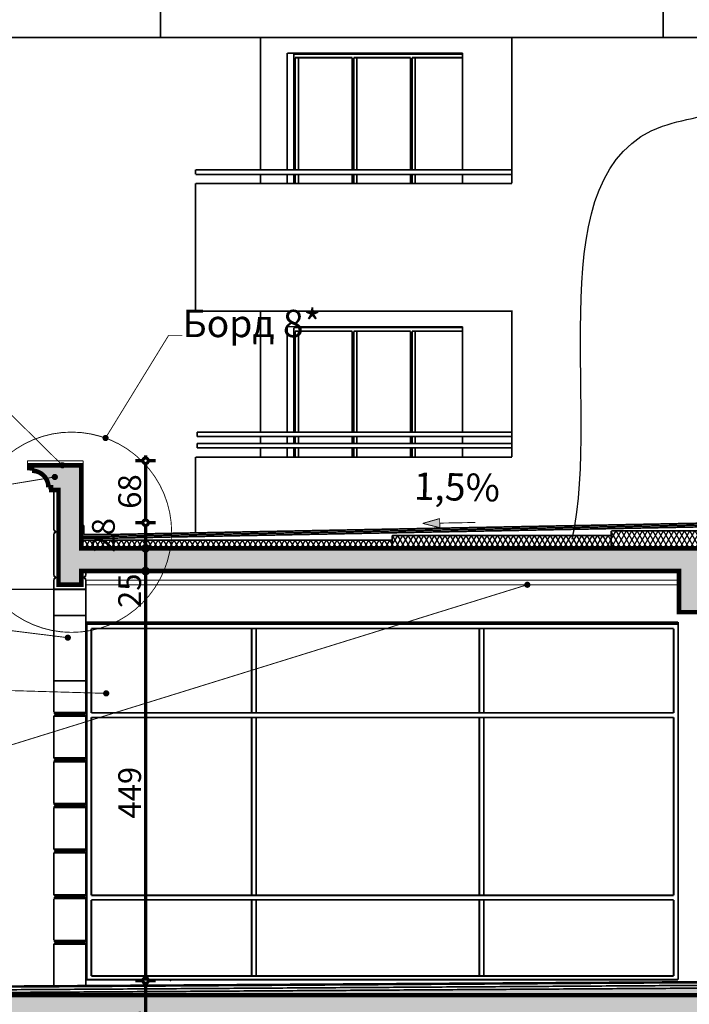
# Model space of a CAD drawing. Extents: x 109752 to 119677, y 102680 to 108686.
# Drawn here: x 112301 to 113036, y 104106 to 105185 of the extents above; entities that cross this region are included whole.
import ezdxf

# ---------------------------------------------------------------- set-up
doc = ezdxf.new("R2010")
doc.units = 0
doc.header["$MEASUREMENT"] = 0
doc.linetypes.add('LONG_DASHED', pattern=[15.875, 9.525, -6.35])
for name, color, linetype in [('9kam_koloni_dolu', 7, 'Continuous'), ('ArchiCAD', 7, 'Continuous'), ('B_C_TP', 7, 'Continuous'), ('Exterior walls', 7, 'Continuous'), ('hatch', 7, 'Continuous'), ('KOTI-ext', 7, 'Continuous'), ('KOTI-int', 7, 'Continuous'), ('naves', 7, 'Continuous'), ('new1', 7, 'Continuous'), ('TEXT', 7, 'Continuous'), ('wall-ext', 7, 'Continuous')]:
    doc.layers.add(name, color=color, linetype=linetype)
doc.styles.add('GENERATED_STYLE_1', font='TIMES.TTF')
doc.styles.add('GENERATED_STYLE_3', font='TIMES.TTF')
doc.styles.get("Standard").update_dxf_attribs({"font": 'txt', "bigfont": 'BIGFONT.SHX'})
doc.dimstyles.new('Dimstyle_26FE', dxfattribs={"dimtxt": 25, "dimasz": 7.5, "dimexe": 0.18, "dimexo": 0, "dimgap": 0.09, "dimtad": 1, "dimdec": 0, "dimzin": 0, "dimdsep": 46, "dimtxsty": 'GENERATED_STYLE_1', "dimblk": 'ARROWHEAD_1', "dimblk1": 'ARROWHEAD_1', "dimblk2": 'ARROWHEAD_1', "dimcen": 0.09, "dimclrd": 20, "dimclre": 20, "dimclrt": 20, "dimazin": 0, "dimtfac": 1, "dimtdec": 4, "dimtmove": 0, "dimatfit": 0, "dimfxl": 0, "dimtolj": 1, "dimtzin": 0, "dimarcsym": 0})
doc.dimstyles.new('Dimstyle_3BBA', dxfattribs={"dimtxt": 0.18, "dimasz": 12, "dimexe": 0.18, "dimexo": 0.0625, "dimgap": 0.09, "dimtad": 0, "dimtih": 1, "dimtoh": 1, "dimdec": 4, "dimzin": 0, "dimdsep": 46, "dimtxsty": 'Standard', "dimcen": 0.09, "dimadec": 0, "dimazin": 0, "dimtfac": 1, "dimtdec": 4, "dimtmove": 0, "dimatfit": 0, "dimldrblk": 'ARROWHEAD_5', "dimfxl": 0, "dimtolj": 1, "dimtzin": 0, "dimarcsym": 0})
pattern_1 = [(60, (0, 0), (-4.33012702, 2.5), []), (120, (0, 0), (4.33012702, 2.5), [])]
pattern_2 = [(45, (0, 0), (-14.1421356, 14.1421356), []), (45, (-7.071, 7.071), (-14.1421356, 14.1421356), [15, -5])]

# ---------------------------------------------------------------- blocks, each defined once
blk = doc.blocks.new('HATCH_1312', base_point=(112710.1, 104614.9))
at = {"layer": 'hatch'}
h = blk.add_hatch(dxfattribs=at)
h.set_pattern_fill('BATT INSULATION COPY ', color=133, scale=5, angle=60, style=0, pattern_type=0)
h.set_pattern_definition(pattern_1)
h.paths.add_polyline_path([(112710.1, 104614.9), (112710.1, 104605.9), (112368.8, 104605.9), (112368.8, 104614.9)], flags=0)
blk = doc.blocks.new('HATCH_1313', base_point=(112950.4, 104619.9))
at = {"layer": 'hatch'}
h = blk.add_hatch(dxfattribs=at)
h.set_pattern_fill('BATT INSULATION COPY ', color=133, scale=5, angle=60, style=0, pattern_type=0)
h.set_pattern_definition(pattern_1)
h.paths.add_polyline_path([(112950.4, 104619.9), (112950.4, 104605.9), (112710.1, 104605.9), (112710.1, 104619.9)], flags=0)
blk = doc.blocks.new('HATCH_1314', base_point=(113211.6, 104624.9))
at = {"layer": 'hatch'}
h = blk.add_hatch(dxfattribs=at)
h.set_pattern_fill('BATT INSULATION COPY ', color=133, scale=5, angle=60, style=0, pattern_type=0)
h.set_pattern_definition(pattern_1)
h.paths.add_polyline_path([(113211.6, 104624.9), (113211.6, 104605.9), (112950.4, 104605.9), (112950.4, 104624.9)], flags=0)
blk = doc.blocks.new('HATCH_1352', base_point=(115030.3, 104090.9))
at = {"layer": 'hatch'}
h = blk.add_hatch(dxfattribs=at)
h.set_pattern_fill('SOLID + DASHED COPY', color=133, scale=10, angle=45, style=0, pattern_type=0)
h.set_pattern_definition(pattern_2)
h.paths.add_polyline_path([(115030.3, 104090.9), (115030.3, 104115.9), (114994.5, 104115.9), (112274.6, 104115.9), (111084.4, 104115.9), (111084.4, 104196.9), (111027.4, 104196.9), (111027.4, 104193.9), (111030.4, 104193.9), (111030.4, 104190.9, -0.414214), (111048.4, 104172.9), (111051.4, 104172.9), (111051.4, 104169.9), (111059.4, 104169.9), (111059.4, 104065.9), (111084.4, 104065.9), (111084.4, 104095.9), (111752.3, 104095.9), (111752.3, 103995.9), (111777.3, 103995.9), (111777.3, 104090.9), (112353.8, 104090.9), (112353.8, 103995.9), (112393.8, 103995.9), (112393.8, 104090.9), (113034.8, 104090.9), (113034.8, 103995.9), (113074.8, 103995.9), (113074.8, 104090.9), (113713.3, 104090.9), (113713.3, 103995.9), (113753.3, 103995.9), (113753.3, 104090.9), (113943.8, 104090.9), (114003.8, 104090.9), (114389.3, 104090.9), (114389.3, 104045.9), (114429.3, 104045.9), (114429.3, 104090.9), (114857.8, 104090.9), (114857.8, 104045.9), (114897.8, 104045.9), (114897.8, 104090.9), (114986.2, 104090.9)], flags=0)
blk = doc.blocks.new('HATCH_1353', base_point=(113089.7, 104115.9))
at = {"layer": 'KOTI-int'}
h = blk.add_hatch(dxfattribs=at)
h.set_pattern_fill('FACING TILE - LARGE SCALE COPY', color=1, scale=10, angle=45, style=0, pattern_type=0)
h.set_pattern_definition([(45, (0, 0), (-7.0710678, 7.0710678), []), (135, (0, 0), (7.0710678, 7.0710678), []), (90, (-7.071, 7.071), (-4.5, 6e-16), [0, -3, 0, -4.5]), (155, (1e-15, 14.142), (1.90178218, 4.07838504), [0, -2.2, 0, -3.8])])
h.paths.add_polyline_path([(113089.7, 104115.9), (113930.8, 104115.9), (113930.8, 104118.9), (113887.8, 104118.9), (113089.7, 104123.9), (112289.2, 104118.9), (112289.2, 104115.9)], flags=0)
blk = doc.blocks.new('HATCH_1356', base_point=(112368.8, 104605.9))
at = {"layer": 'hatch'}
h = blk.add_hatch(dxfattribs=at)
h.set_pattern_fill('SOLID + DASHED COPY', color=133, scale=10, angle=45, style=0, pattern_type=0)
h.set_pattern_definition(pattern_2)
h.paths.add_polyline_path([(112368.8, 104605.9), (112368.8, 104696.9), (112311.8, 104696.9), (112311.8, 104693.9), (112314.8, 104693.9), (112314.8, 104690.9, -0.414214), (112332.8, 104672.9), (112335.8, 104672.9), (112335.8, 104669.9), (112343.8, 104669.9), (112343.8, 104565.9), (112368.8, 104565.9), (112368.8, 104580.9), (113024.8, 104580.9), (113024.8, 104535.9), (113064.8, 104535.9), (113064.8, 104580.9), (113713.3, 104580.9), (113713.3, 104535.9), (113753.3, 104535.9), (113753.3, 104580.9), (113943.8, 104580.9), (114003.8, 104580.9), (114118.8, 104580.9), (114389.3, 104580.9), (114389.3, 104535.9), (114429.3, 104535.9), (114429.3, 104580.9), (114857.8, 104580.9), (114857.8, 104535.9), (114897.8, 104535.9), (114897.8, 104580.9), (115030.3, 104580.9), (115030.3, 104605.9)], flags=0)
at = {"layer": 'hatch', "color": 2, "linetype": 'Continuous', "const_width": 5}
blk.add_lwpolyline([(115030.3, 104605.9), (112368.8, 104605.9), (112368.8, 104696.9), (112311.8, 104696.9), (112311.8, 104693.9), (112314.8, 104693.9), (112314.8, 104690.9, -0.414214), (112332.8, 104672.9), (112335.8, 104672.9), (112335.8, 104669.9), (112343.8, 104669.9), (112343.8, 104565.9), (112368.8, 104565.9), (112368.8, 104580.9), (113024.8, 104580.9), (113024.8, 104535.9), (113064.8, 104535.9), (113064.8, 104580.9), (113713.3, 104580.9), (113713.3, 104535.9), (113753.3, 104535.9), (113753.3, 104580.9), (113943.8, 104580.9), (114003.8, 104580.9)], format="xyb", dxfattribs=at)
blk = doc.blocks.new('LINE_55756', base_point=(112801.4, 104634.2))
at = {"layer": 'wall-ext', "color": 254, "linetype": 'Continuous', "const_width": 1}
for points in [[(112743.5, 104633.2), (112762.1, 104638.5)], [(112743.5, 104633.2), (112762.2, 104628.5)], [(112762.1, 104638.5), (112762.2, 104628.5)], [(112801.4, 104634.2), (112762.2, 104633.5)]]:
    blk.add_lwpolyline(points, dxfattribs=at)
at = {"layer": 'wall-ext', "color": 254}
blk.add_solid([(112743.5, 104633.2), (112762.1, 104638.5), (112762.2, 104628.5)], dxfattribs=at)
blk = doc.blocks.new('LINE_59547', base_point=(112348.1, 104696.9))
at = {"layer": 'wall-ext', "color": 140, "linetype": 'Continuous', "const_width": 1}
blk.add_lwpolyline([(112346.3, 104698.7), (112174.4, 104868.3)], dxfattribs=at)
at = {"layer": 'wall-ext', "color": 161, "linetype": 'Continuous'}
for points, const_width in [([(112345.6, 104696.9, 1), (112350.6, 104696.9, 1)], 1.8), ([(112346.8, 104696.9, 1), (112349.3, 104696.9, 1)], 2.5)]:
    blk.add_lwpolyline(points, format="xyb", close=True, dxfattribs=dict(at, const_width=const_width))
blk = doc.blocks.new('LINE_59582', base_point=(112339.8, 104684.1))
at = {"layer": 'wall-ext', "color": 161, "linetype": 'Continuous'}
for points, const_width in [([(112337.3, 104684.1, 1), (112342.3, 104684.1, 1)], 1.8), ([(112338.5, 104684.1, 1), (112341, 104684.1, 1)], 2.5)]:
    blk.add_lwpolyline(points, format="xyb", close=True, dxfattribs=dict(at, const_width=const_width))
at = {"layer": 'wall-ext', "color": 140, "linetype": 'Continuous', "const_width": 1}
blk.add_lwpolyline([(112337.3, 104683.7), (112174.4, 104656.7)], dxfattribs=at)
blk = doc.blocks.new('LINE_60014', base_point=(112354.1, 104507.9))
at = {"layer": 'wall-ext', "color": 140, "linetype": 'Continuous', "const_width": 1}
blk.add_lwpolyline([(112351.6, 104508.2), (112174.4, 104530.1)], dxfattribs=at)
at = {"layer": 'wall-ext', "color": 161, "linetype": 'Continuous'}
for points, const_width in [([(112351.6, 104507.9, 1), (112356.6, 104507.9, 1)], 1.8), ([(112352.9, 104507.9, 1), (112355.4, 104507.9, 1)], 2.5)]:
    blk.add_lwpolyline(points, format="xyb", close=True, dxfattribs=dict(at, const_width=const_width))
blk = doc.blocks.new('LINE_60017', base_point=(112858.3, 104565.9))
at = {"layer": 'wall-ext', "color": 161, "linetype": 'Continuous'}
for points, const_width in [([(112855.8, 104565.9, 1), (112860.8, 104565.9, 1)], 1.8), ([(112857.1, 104565.9, 1), (112859.6, 104565.9, 1)], 2.5)]:
    blk.add_lwpolyline(points, format="xyb", close=True, dxfattribs=dict(at, const_width=const_width))
at = {"layer": 'wall-ext', "color": 140, "linetype": 'Continuous', "const_width": 1}
blk.add_lwpolyline([(112855.9, 104565.2), (112174.4, 104353.8)], dxfattribs=at)
blk = doc.blocks.new('LINE_60018', base_point=(112396.2, 104446.8))
at = {"layer": 'wall-ext', "color": 140, "linetype": 'Continuous', "const_width": 1}
blk.add_lwpolyline([(112393.7, 104446.9), (112174.4, 104453.3)], dxfattribs=at)
at = {"layer": 'wall-ext', "color": 161, "linetype": 'Continuous'}
for points, const_width in [([(112393.7, 104446.8, 1), (112398.7, 104446.8, 1)], 1.8), ([(112394.9, 104446.8, 1), (112397.4, 104446.8, 1)], 2.5)]:
    blk.add_lwpolyline(points, format="xyb", close=True, dxfattribs=dict(at, const_width=const_width))
blk = doc.blocks.new('LINE_61028', base_point=(112395.5, 104726.8))
at = {"layer": 'wall-ext', "color": 140, "linetype": 'Continuous', "const_width": 1}
blk.add_lwpolyline([(112396.8, 104729), (112464.7, 104839.4)], dxfattribs=at)
at = {"layer": 'wall-ext', "color": 161, "linetype": 'Continuous'}
for points, const_width in [([(112393, 104726.8, 1), (112398, 104726.8, 1)], 1.8), ([(112394.2, 104726.8, 1), (112396.7, 104726.8, 1)], 2.5)]:
    blk.add_lwpolyline(points, format="xyb", close=True, dxfattribs=dict(at, const_width=const_width))
blk = doc.blocks.new('*D574')
at = {"layer": 'KOTI-ext', "color": 20, "linetype": 'Continuous', "const_width": 3.5}
for points in [[(112436.4, 104131.9, 1), (112442.4, 104131.9, 1)], [(112436.4, 104010.9, 1), (112442.4, 104010.9, 1)]]:
    blk.add_lwpolyline(points, format="xyb", close=True, dxfattribs=at)
for points in [[(112436.4, 104131.9), (112428.1, 104131.9)], [(112439.4, 104013.9), (112439.4, 104128.9)], [(112450.6, 104131.9), (112442.4, 104131.9)], [(112436.4, 104010.9), (112428.1, 104010.9)], [(112450.6, 104010.9), (112442.4, 104010.9)]]:
    blk.add_lwpolyline(points, dxfattribs=at)
at = {"layer": 'KOTI-ext', "color": 20, "style": 'GENERATED_STYLE_1', "oblique": 0}
blk.add_text('121', height=25, rotation=90, dxfattribs=at).set_placement((112434.4, 104043.3))
blk = doc.blocks.new('ARROWHEAD_1')
at = {"color": 0, "linetype": 'Continuous'}
blk.add_line((0, 0), (-1, 0), dxfattribs=at)
blk.add_circle((0, 0), 0.25, dxfattribs=at)
blk = doc.blocks.new('*D575')
at = {"layer": 'KOTI-ext', "color": 20, "linetype": 'Continuous', "const_width": 3.5}
for points in [[(112436.4, 104580.9), (112428.1, 104580.9)], [(112439.4, 104134.9), (112439.4, 104577.9)], [(112450.6, 104580.9), (112442.4, 104580.9)], [(112436.4, 104131.9), (112428.1, 104131.9)], [(112450.6, 104131.9), (112442.4, 104131.9)]]:
    blk.add_lwpolyline(points, dxfattribs=at)
for points in [[(112436.4, 104580.9, 1), (112442.4, 104580.9, 1)], [(112436.4, 104131.9, 1), (112442.4, 104131.9, 1)]]:
    blk.add_lwpolyline(points, format="xyb", close=True, dxfattribs=at)
at = {"layer": 'KOTI-ext', "color": 20, "style": 'GENERATED_STYLE_1', "oblique": 0}
for s, p in [('25', (112434.4, 104540.4)), ('449', (112434.4, 104309.5))]:
    blk.add_text(s, height=25, rotation=90, dxfattribs=at).set_placement(p)
blk = doc.blocks.new('*D576')
at = {"layer": 'KOTI-ext', "color": 20, "linetype": 'Continuous', "const_width": 3.5}
for points in [[(112436.4, 104605.9, 1), (112442.4, 104605.9, 1)], [(112436.4, 104580.9, 1), (112442.4, 104580.9, 1)]]:
    blk.add_lwpolyline(points, format="xyb", close=True, dxfattribs=at)
for points in [[(112436.4, 104605.9), (112428.1, 104605.9)], [(112439.4, 104583.9), (112439.4, 104602.9)], [(112450.6, 104605.9), (112442.4, 104605.9)], [(112436.4, 104580.9), (112428.1, 104580.9)], [(112450.6, 104580.9), (112442.4, 104580.9)]]:
    blk.add_lwpolyline(points, dxfattribs=at)
at = {"layer": 'KOTI-ext', "color": 20, "style": 'GENERATED_STYLE_1', "oblique": 0}
blk.add_text('28', height=25, rotation=90, dxfattribs=at).set_placement((112405.6, 104601.2))
blk = doc.blocks.new('*D577')
at = {"layer": 'KOTI-ext', "color": 20, "linetype": 'Continuous', "const_width": 3.5}
for points in [[(112436.4, 104633.9), (112428.1, 104633.9)], [(112439.4, 104608.9), (112439.4, 104630.9)], [(112450.6, 104633.9), (112442.4, 104633.9)], [(112436.4, 104605.9), (112428.1, 104605.9)], [(112450.6, 104605.9), (112442.4, 104605.9)]]:
    blk.add_lwpolyline(points, dxfattribs=at)
for points in [[(112436.4, 104633.9, 1), (112442.4, 104633.9, 1)], [(112436.4, 104605.9, 1), (112442.4, 104605.9, 1)]]:
    blk.add_lwpolyline(points, format="xyb", close=True, dxfattribs=at)
blk = doc.blocks.new('*D578')
at = {"layer": 'KOTI-ext', "color": 20, "linetype": 'Continuous', "const_width": 3.5}
for points in [[(112439.4, 104704.9), (112439.4, 104707.9)], [(112436.4, 104701.9), (112428.1, 104701.9)], [(112439.4, 104636.9), (112439.4, 104698.9)], [(112450.6, 104701.9), (112442.4, 104701.9)], [(112436.4, 104633.9), (112428.1, 104633.9)], [(112450.6, 104633.9), (112442.4, 104633.9)]]:
    blk.add_lwpolyline(points, dxfattribs=at)
for points in [[(112436.4, 104701.9, 1), (112442.4, 104701.9, 1)], [(112436.4, 104633.9, 1), (112442.4, 104633.9, 1)]]:
    blk.add_lwpolyline(points, format="xyb", close=True, dxfattribs=at)
at = {"layer": 'KOTI-ext', "color": 20, "style": 'GENERATED_STYLE_1', "oblique": 0}
blk.add_text('68', height=25, rotation=90, dxfattribs=at).set_placement((112434.4, 104649.2))
blk = doc.blocks.new('ARROWHEAD_5')
at = {"color": 0, "linetype": 'Continuous'}
blk.add_line((0, 0), (-1, 0), dxfattribs=at)
blk.add_solid([(-1, 0.2679), (0, 0), (-1, -0.2679), (-1, 0.2679)], dxfattribs=at)
blk = doc.blocks.new('DIM_703', base_point=(112439.4, 103651.9))
at = {"layer": 'KOTI-ext', "color": 20, "linetype": 'Continuous'}
for p1, p2, picture, middle in [((113075.6, 104633.9), (112370.8, 104701.9), '*D578', (112421.9, 104658.5)), ((113713.3, 104580.9), (113189.1, 104605.9), '*D576', (112421.9, 104559.2)), ((113189.1, 104605.9), (113075.6, 104633.9), '*D577', (112393.1, 104619.9)), ((113930.8, 104131.9), (113713.3, 104580.9), '*D575', (112421.9, 104328.3)), ((113713.3, 104010.9), (113930.8, 104131.9), '*D574', (112421.9, 104062))]:
    dim = blk.add_linear_dim(base=(112439.4, 103651.9), p1=p1, p2=p2, angle=90, dimstyle='Dimstyle_26FE', dxfattribs=at)
    dim.commit()
    dim.dimension.update_dxf_attribs({"geometry": picture, "text_midpoint": middle, "text_rotation": 90})

msp = doc.modelspace()

# ---------------------------------------------------------------- linework, layer by layer
at = {"layer": '9kam_koloni_dolu', "color": 251, "linetype": 'Continuous', "const_width": 3}
msp.add_lwpolyline([(112340.1, 104559.9), (112340.1, 104561.9)], dxfattribs=at)
at = {"layer": '9kam_koloni_dolu', "color": 254, "linetype": 'Continuous', "const_width": 2}
msp.add_lwpolyline([(112373.8, 104532.3), (112338.8, 104532.3)], dxfattribs=at)
at = {"layer": 'ArchiCAD', "color": 2}
msp.add_point((112466.6, 104131.9), dxfattribs=at)
at = {"layer": 'Exterior walls', "color": 254, "linetype": 'Continuous'}
for points, const_width in [([(112340.8, 104669.9), (112338.8, 104667.9)], 2), ([(112338.8, 104667.9), (112338.8, 104625.9)], 2), ([(112338.8, 104625.9), (112340.8, 104623.9)], 2), ([(112340.8, 104623.9), (112338.8, 104621.9)], 2), ([(112338.8, 104621.9), (112338.8, 104575.9)], 2), ([(112340.8, 104623.9), (112343.8, 104623.9)], 2), ([(112373.8, 104580.9), (112373.8, 104575.9)], 2), ([(112338.8, 104575.9), (112340.8, 104573.9)], 2), ([(112340.8, 104573.9), (112338.8, 104571.9)], 2), ([(112338.8, 104571.9), (112338.8, 104425.9)], 2), ([(112340.8, 104573.9), (112343.8, 104573.9)], 2), ([(112368.8, 104573.9), (112371.8, 104573.9)], 2), ([(112373.8, 104575.9), (112371.8, 104573.9)], 2), ([(112371.8, 104573.9), (112373.8, 104571.9)], 2), ([(112373.8, 104571.9), (112373.8, 104425.9)], 2), ([(112373.8, 104560.9), (112338.8, 104560.9)], 2), ([(112374.8, 104523.9), (113023.8, 104523.9)], 3.5), ([(112373.8, 104460.6), (112338.8, 104460.6)], 2), ([(112338.8, 104425.9), (112340.8, 104423.9)], 2), ([(112373.8, 104425.9), (112338.8, 104425.9)], 2), ([(112373.8, 104425.9), (112371.8, 104423.9)], 2), ([(112340.8, 104423.9), (112338.8, 104421.9)], 2), ([(112338.8, 104421.9), (112338.8, 104375.9)], 2), ([(112373.8, 104421.9), (112338.8, 104421.9)], 2), ([(112340.8, 104423.9), (112371.8, 104423.9)], 2), ([(112371.8, 104423.9), (112373.8, 104421.9)], 2), ([(112373.8, 104421.9), (112373.8, 104375.9)], 2), ([(112338.8, 104375.9), (112340.8, 104373.9)], 2), ([(112373.8, 104375.9), (112338.8, 104375.9)], 2), ([(112340.8, 104373.9), (112338.8, 104371.9)], 2), ([(112338.8, 104371.9), (112338.8, 104325.9)], 2), ([(112373.8, 104371.9), (112338.8, 104371.9)], 2), ([(112340.8, 104373.9), (112371.8, 104373.9)], 2), ([(112373.8, 104375.9), (112371.8, 104373.9)], 2), ([(112371.8, 104373.9), (112373.8, 104371.9)], 2), ([(112373.8, 104371.9), (112373.8, 104325.9)], 2), ([(112338.8, 104325.9), (112340.8, 104323.9)], 2), ([(112373.8, 104325.9), (112338.8, 104325.9)], 2), ([(112340.8, 104323.9), (112338.8, 104321.9)], 2), ([(112338.8, 104321.9), (112338.8, 104275.9)], 2), ([(112373.8, 104321.9), (112338.8, 104321.9)], 2), ([(112340.8, 104323.9), (112371.8, 104323.9)], 2), ([(112373.8, 104325.9), (112371.8, 104323.9)], 2), ([(112371.8, 104323.9), (112373.8, 104321.9)], 2), ([(112373.8, 104321.9), (112373.8, 104275.9)], 2), ([(112338.8, 104275.9), (112340.8, 104273.9)], 2), ([(112373.8, 104275.9), (112338.8, 104275.9)], 2), ([(112373.8, 104275.9), (112371.8, 104273.9)], 2), ([(112340.8, 104273.9), (112338.8, 104271.9)], 2), ([(112338.8, 104271.9), (112338.8, 104225.9)], 2), ([(112373.8, 104271.9), (112338.8, 104271.9)], 2), ([(112340.8, 104273.9), (112371.8, 104273.9)], 2), ([(112371.8, 104273.9), (112373.8, 104271.9)], 2), ([(112373.8, 104271.9), (112373.8, 104225.9)], 2), ([(112338.8, 104225.9), (112340.8, 104223.9)], 2), ([(112373.8, 104225.9), (112338.8, 104225.9)], 2), ([(112340.8, 104223.9), (112338.8, 104221.9)], 2), ([(112338.8, 104221.9), (112338.8, 104175.9)], 2), ([(112373.8, 104221.9), (112338.8, 104221.9)], 2), ([(112340.8, 104223.9), (112371.8, 104223.9)], 2), ([(112373.8, 104225.9), (112371.8, 104223.9)], 2), ([(112371.8, 104223.9), (112373.8, 104221.9)], 2), ([(112373.8, 104221.9), (112373.8, 104175.9)], 2), ([(112338.8, 104175.9), (112340.8, 104173.9)], 2), ([(112373.8, 104175.9), (112338.8, 104175.9)], 2), ([(112340.8, 104173.9), (112338.8, 104171.9)], 2), ([(112338.8, 104171.9), (112338.8, 104126.2)], 2), ([(112373.8, 104171.9), (112338.8, 104171.9)], 2), ([(112340.8, 104173.9), (112371.8, 104173.9)], 2), ([(112373.8, 104175.9), (112371.8, 104173.9)], 2), ([(112371.8, 104173.9), (112373.8, 104171.9)], 2), ([(112373.8, 104171.9), (112373.8, 104126.4)], 2)]:
    msp.add_lwpolyline(points, dxfattribs=dict(at, const_width=const_width))
at = {"layer": 'Exterior walls', "color": 133, "linetype": 'Continuous', "const_width": 2}
for points in [[(112374.8, 104132.9), (112374.8, 104524.9)], [(113023.8, 104522.9), (112374.8, 104522.9)], [(113023.8, 104132.9), (113023.8, 104524.9)], [(112379.8, 104425.4), (112379.8, 104517.9)], [(113018.8, 104517.9), (112379.8, 104517.9)], [(112555.8, 104425.4), (112555.8, 104517.9)], [(112560.8, 104425.4), (112560.8, 104517.9)], [(112805.6, 104425.4), (112805.6, 104517.9)], [(112810.6, 104425.4), (112810.6, 104517.9)], [(113018.8, 104425.4), (113018.8, 104517.9)], [(113018.8, 104425.4), (112379.8, 104425.4)], [(112379.8, 104225.4), (112379.8, 104420.4)], [(113018.8, 104420.4), (112379.8, 104420.4)], [(112555.8, 104225.4), (112555.8, 104420.4)], [(112560.8, 104225.4), (112560.8, 104420.4)], [(112805.6, 104225.4), (112805.6, 104420.4)], [(112810.6, 104225.4), (112810.6, 104420.4)], [(113018.8, 104225.4), (113018.8, 104420.4)], [(113018.8, 104225.4), (112379.8, 104225.4)], [(112379.8, 104136.9), (112379.8, 104220.4)], [(113018.8, 104220.4), (112379.8, 104220.4)], [(112555.8, 104136.9), (112555.8, 104220.4)], [(112560.8, 104136.9), (112560.8, 104220.4)], [(112805.6, 104136.9), (112805.6, 104220.4)], [(112810.6, 104136.9), (112810.6, 104220.4)], [(113018.8, 104136.9), (113018.8, 104220.4)], [(112379.8, 104136.9), (113018.8, 104136.9)], [(112374.8, 104132.9), (113023.8, 104132.9)]]:
    msp.add_lwpolyline(points, dxfattribs=at)
at = {"layer": 'hatch', "color": 2, "linetype": 'Continuous', "const_width": 5}
for points in [[(113024.8, 104580.9), (113024.8, 104535.9)], [(113024.8, 104535.9), (113064.8, 104535.9)]]:
    msp.add_lwpolyline(points, dxfattribs=at)
at = {"layer": 'naves', "color": 140, "linetype": 'Continuous', "const_width": 1}
msp.add_lwpolyline([(112248.4, 104623.5, 1), (112468, 104623.5, 1)], format="xyb", close=True, dxfattribs=at)
at = {"layer": 'new1', "color": 133, "linetype": 'Continuous', "const_width": 2}
for points in [[(112602.1, 105147.9), (112787.2, 105147.9)], [(112602.1, 105147.9), (112602.1, 105020.9)], [(112666.2, 105143.9), (112603.5, 105143.9)], [(112603.5, 105143.9), (112603.5, 105020.9)], [(112607.1, 105143.9), (112607.1, 105020.9)], [(112666.2, 105143.9), (112666.2, 105020.9)], [(112730.3, 105143.9), (112667.7, 105143.9)], [(112667.7, 105143.9), (112667.7, 105020.9)], [(112671.2, 105143.9), (112671.2, 105020.9)], [(112730.3, 105143.9), (112730.3, 105020.9)], [(112787.2, 105143.9), (112731.8, 105143.9)], [(112731.8, 105143.9), (112731.8, 105020.9)], [(112735.3, 105143.9), (112735.3, 105020.9)], [(112602.1, 105015.9), (112602.1, 105005.9)], [(112603.5, 105015.9), (112603.5, 105005.9)], [(112607.1, 105015.9), (112607.1, 105005.9)], [(112666.2, 105015.9), (112666.2, 105005.9)], [(112667.7, 105015.9), (112667.7, 105005.9)], [(112671.2, 105015.9), (112671.2, 105005.9)], [(112730.3, 105015.9), (112730.3, 105005.9)], [(112731.8, 105015.9), (112731.8, 105005.9)], [(112735.3, 105015.9), (112735.3, 105005.9)], [(112602.1, 104847.9), (112787.2, 104847.9)], [(112602.1, 104847.9), (112602.1, 104733.3)], [(112666.2, 104843.9), (112603.5, 104843.9)], [(112603.5, 104843.9), (112603.5, 104733.3)], [(112607.1, 104843.9), (112607.1, 104733.3)], [(112666.2, 104843.9), (112666.2, 104733.3)], [(112730.3, 104843.9), (112667.7, 104843.9)], [(112667.7, 104843.9), (112667.7, 104733.3)], [(112671.2, 104843.9), (112671.2, 104733.3)], [(112730.3, 104843.9), (112730.3, 104733.3)], [(112787.2, 104843.9), (112731.8, 104843.9)], [(112731.8, 104843.9), (112731.8, 104733.3)], [(112735.3, 104843.9), (112735.3, 104733.3)], [(112602.1, 104728.3), (112602.1, 104720.9)], [(112603.5, 104728.3), (112603.5, 104720.9)], [(112607.1, 104728.3), (112607.1, 104720.9)], [(112666.2, 104728.3), (112666.2, 104720.9)], [(112667.7, 104728.3), (112667.7, 104720.9)], [(112671.2, 104728.3), (112671.2, 104720.9)], [(112730.3, 104728.3), (112730.3, 104720.9)], [(112731.8, 104728.3), (112731.8, 104720.9)], [(112735.3, 104728.3), (112735.3, 104720.9)], [(112602.1, 104715.9), (112602.1, 104705.9)], [(112603.5, 104715.9), (112603.5, 104705.9)], [(112607.1, 104715.9), (112607.1, 104705.9)], [(112666.2, 104715.9), (112666.2, 104705.9)], [(112667.7, 104715.9), (112667.7, 104705.9)], [(112671.2, 104715.9), (112671.2, 104705.9)], [(112730.3, 104715.9), (112730.3, 104705.9)], [(112731.8, 104715.9), (112731.8, 104705.9)], [(112735.3, 104715.9), (112735.3, 104705.9)]]:
    msp.add_lwpolyline(points, dxfattribs=at)
at = {"layer": 'TEXT', "color": 7, "linetype": 'Continuous', "const_width": 1.8}
for points in [[(112455.9, 105165.9), (112455.9, 105305.9)], [(113007.4, 105165.9), (113007.4, 105305.9)], [(115040.3, 105165.9), (111801.8, 105165.9)], [(112594.8, 105148.9), (112787.2, 105148.9)], [(112494.2, 105015.9), (112494.2, 105020.9)], [(112841.3, 105020.9), (112494.2, 105020.9)], [(112841.3, 105015.9), (112494.2, 105015.9)], [(112841.3, 105005.9), (112494.2, 105005.9)], [(112494.2, 104865.9), (112494.2, 105005.9)], [(112841.3, 104865.9), (112494.2, 104865.9)], [(112594.8, 104848.9), (112787.2, 104848.9)], [(112495.9, 104728.3), (112495.9, 104733.3)], [(112841.3, 104733.3), (112495.9, 104733.3)], [(112841.3, 104728.3), (112495.9, 104728.3)], [(112495.9, 104715.9), (112495.9, 104720.9)], [(112841.3, 104720.9), (112495.9, 104720.9)], [(112841.3, 104715.9), (112495.9, 104715.9)], [(112841.3, 104705.9), (112494.2, 104705.9)], [(112494.2, 104622.8), (112494.2, 104705.9)], [(112338.8, 104560.9), (111801.8, 104560.9)]]:
    msp.add_lwpolyline(points, dxfattribs=at)
at = {"layer": 'wall-ext', "color": 7, "linetype": 'Continuous', "const_width": 1.8}
for points in [[(112565.5, 105020.9), (112565.5, 105165.9)], [(112841.3, 105005.9), (112841.3, 105165.9)], [(112594.8, 105020.9), (112594.8, 105148.9)], [(112787.2, 105020.9), (112787.2, 105148.9)], [(112565.5, 105005.9), (112565.5, 105015.9)], [(112594.8, 105005.9), (112594.8, 105015.9)], [(112787.2, 105005.9), (112787.2, 105015.9)], [(112565.5, 104733.3), (112565.5, 104866.9)], [(112841.3, 104705.9), (112841.3, 104866.9)], [(112594.8, 104733.3), (112594.8, 104848.9)], [(112787.2, 104733.3), (112787.2, 104848.9)], [(112565.5, 104720.9), (112565.5, 104728.3)], [(112594.8, 104720.9), (112594.8, 104728.3)], [(112787.2, 104720.9), (112787.2, 104728.3)], [(112565.5, 104705.9), (112565.5, 104715.9)], [(112594.8, 104705.9), (112594.8, 104715.9)], [(112787.2, 104705.9), (112787.2, 104715.9)]]:
    msp.add_lwpolyline(points, dxfattribs=at)
at = {"layer": 'wall-ext', "color": 140, "linetype": 'Continuous', "const_width": 1}
for points in [[(112479.7, 104839.4), (112464.7, 104839.4)], [(112373.8, 104570.9), (113024.8, 104570.9)], [(112373.8, 104565.9), (113024.8, 104565.9)]]:
    msp.add_lwpolyline(points, dxfattribs=at)
at = {"layer": 'wall-ext', "color": 254, "linetype": 'Continuous', "const_width": 1}
for points in [[(112309.8, 104701.9), (112370.8, 104701.9)], [(112309.8, 104698.9), (112309.8, 104701.9)], [(112309.8, 104698.9), (112370.8, 104698.9)], [(112311.8, 104696.9), (112311.8, 104698.9)], [(112368.8, 104696.9), (112368.8, 104698.9)], [(112370.8, 104698.9), (112370.8, 104701.9)], [(112374.8, 104524.9), (113023.8, 104524.9)]]:
    msp.add_lwpolyline(points, dxfattribs=at)
at = {"layer": 'wall-ext', "color": 11, "linetype": 'Continuous', "const_width": 1.8}
for points in [[(112369.8, 104698.9), (112369.8, 104630.9)], [(112369.8, 104630.9), (112371.8, 104630.9)], [(112369.8, 104618.9), (112369.8, 104630.9)], [(112371.8, 104620.9), (112371.8, 104630.9)], [(112395.1, 104620.9), (113075.6, 104633.9)], [(112395.1, 104618.9), (113075.6, 104631.9)], [(112395.1, 104620.9), (112371.8, 104620.9)], [(112710.1, 104619.9), (112950.4, 104619.9)], [(112710.1, 104619.9), (112710.1, 104605.9)], [(112950.4, 104624.9), (113211.6, 104624.9)], [(112950.4, 104624.9), (112950.4, 104605.9)], [(112368.8, 104614.9), (112710.1, 104614.9)], [(112395.1, 104618.9), (112369.8, 104618.9)]]:
    msp.add_lwpolyline(points, dxfattribs=at)
at = {"layer": 'wall-ext', "color": 218, "linetype": 'LONG_DASHED', "const_width": 1.8}
for points in [[(112395.1, 104616.9), (113075.6, 104629.9)], [(112395.1, 104616.9), (112368.8, 104616.9)]]:
    msp.add_lwpolyline(points, dxfattribs=at)
at = {"layer": 'wall-ext', "color": 52, "linetype": 'Continuous', "const_width": 1.8}
for points in [[(112289.2, 104118.9), (113089.7, 104123.9)], [(112291.4, 104125.9), (113089.6, 104130.9)], [(112291.4, 104124.9), (113089.6, 104129.9)], [(112291.4, 104121.9), (113089.6, 104126.9)]]:
    msp.add_lwpolyline(points, dxfattribs=at)
at = {"layer": 'wall-ext', "color": 2, "linetype": 'Continuous', "const_width": 5}
msp.add_lwpolyline([(111084.4, 104115.9), (115030.3, 104115.9)], dxfattribs=at)

# ---------------------------------------------------------------- block references
at = {"layer": 'hatch', "color": 133, "linetype": 'Continuous'}
for name, p in [('HATCH_1356', (112368.8, 104605.9)), ('HATCH_1314', (113211.6, 104624.9)), ('HATCH_1312', (112710.1, 104614.9)), ('HATCH_1313', (112950.4, 104619.9)), ('HATCH_1352', (115030.3, 104090.9))]:
    msp.add_blockref(name, p, dxfattribs=at)
at = {"layer": 'KOTI-ext', "color": 20, "linetype": 'Continuous'}
msp.add_blockref('DIM_703', (112439.4, 103651.9), dxfattribs=at)
at = {"layer": 'KOTI-int', "color": 1, "linetype": 'Continuous'}
msp.add_blockref('HATCH_1353', (113089.7, 104115.9), dxfattribs=at)
at = {"layer": 'wall-ext', "color": 140, "linetype": 'Continuous'}
for name, p in [('LINE_59547', (112348.1, 104696.9)), ('LINE_61028', (112395.5, 104726.8)), ('LINE_59582', (112339.8, 104684.1)), ('LINE_60017', (112858.3, 104565.9)), ('LINE_60014', (112354.1, 104507.9)), ('LINE_60018', (112396.2, 104446.8))]:
    msp.add_blockref(name, p, dxfattribs=at)
at = {"layer": 'wall-ext', "color": 254, "linetype": 'Continuous'}
msp.add_blockref('LINE_55756', (112801.4, 104634.2), dxfattribs=at)

# ---------------------------------------------------------------- texts
at = {"layer": 'TEXT', "color": 21, "insert": (112479.9, 104867.4), "char_height": 30, "width": 155.531, "attachment_point": 1, "style": 'GENERATED_STYLE_3'}
msp.add_mtext('{\\fTimes New Roman CYR|b0|i0|c204|p18;Борд 8*}', dxfattribs=at)
at = {"layer": 'TEXT', "color": 21, "insert": (112781.3, 104688.2), "char_height": 30, "width": 98.438, "attachment_point": 2, "rotation": 358.8213, "style": 'GENERATED_STYLE_3'}
msp.add_mtext('{\\fTimes New Roman CYR|b0|i0|c204|p18;1,5%}', dxfattribs=at)

# ---------------------------------------------------------------- leaders
at = {"layer": 'B_C_TP', "color": 1, "linetype": 'Continuous', "path_type": 1, "annotation_type": 0, "has_hookline": 1, "hookline_direction": 0, "text_width": 323.9}
msp.add_leader([(112907.6, 104615.9), (113006.7, 105068.7), (113050, 105079.9)], dimstyle='Dimstyle_3BBA', dxfattribs=at)

doc.saveas('drawing.dxf')
